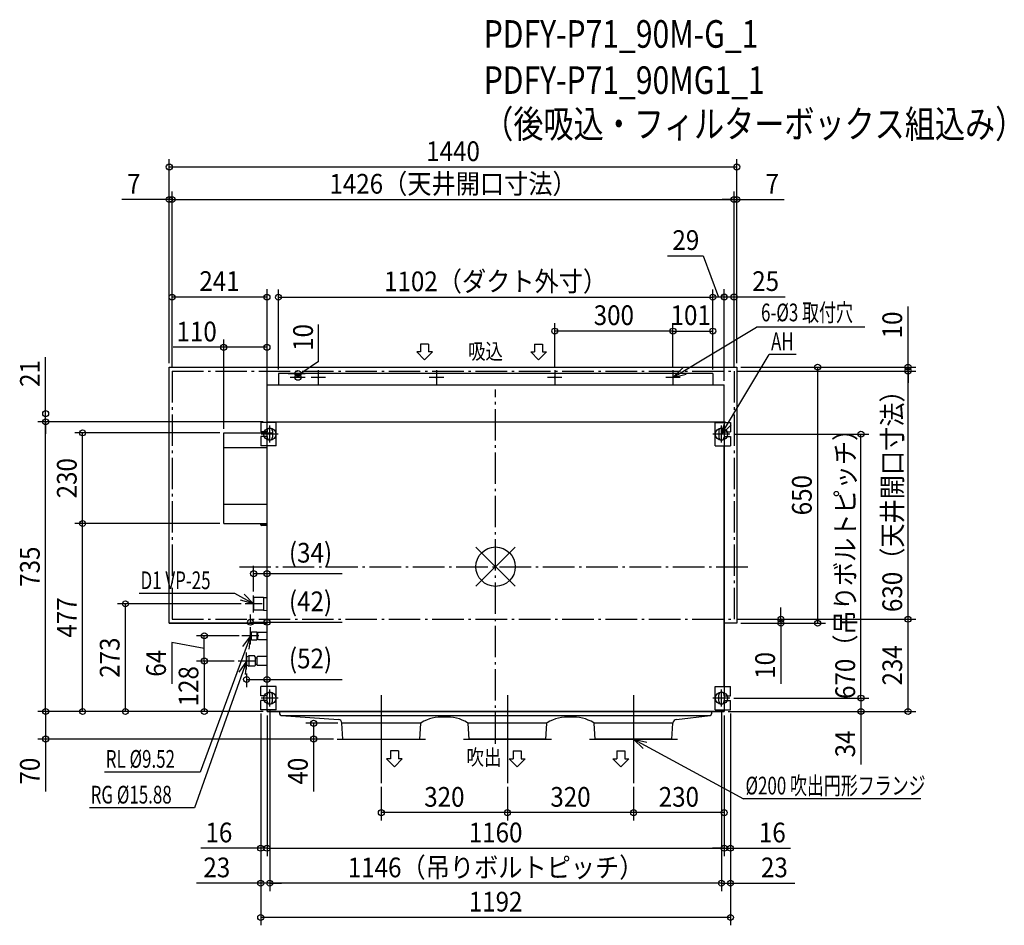
# Model space of a CAD drawing. Extents: x -1208 to 1291, y -910 to 1388.
import ezdxf
from ezdxf.enums import TextEntityAlignment as Align

# ---------------------------------------------------------------- set-up
doc = ezdxf.new("R2010")
doc.units = 0
doc.header["$LTSCALE"] = 20
doc.header["$PDMODE"] = 3
doc.header["$PDSIZE"] = -2
doc.linetypes.add('DASHDOT', pattern=[5.5, 4, -0.6, 0.3, -0.6])
doc.layers.get('DEFPOINTS').update_dxf_attribs({"linetype": 'CONTINUOUS'})
for name, color, linetype in [('ARRANGE', 1, 'CONTINUOUS'), ('BASIS', 6, 'DASHDOT'), ('DETAIL', 5, 'CONTINUOUS'), ('ETC', 61, 'CONTINUOUS'), ('FIX', 11, 'CONTINUOUS'), ('NOTE', 4, 'CONTINUOUS'), ('OUTLINE', 3, 'CONTINUOUS'), ('SERVICESPACE', 2, 'DASHDOT'), ('SIZE', 30, 'CONTINUOUS')]:
    doc.layers.add(name, color=color, linetype=linetype)
doc.styles.get("Standard").update_dxf_attribs({"font": 'SIMPLEX', "width": 0.9, "bigfont": 'BIGFONT'})
doc.styles.add('STANDARD1', font='MONOTXT', dxfattribs={"bigfont": 'BIGFONT'})

msp = doc.modelspace()

# ---------------------------------------------------------------- linework, layer by layer
at = {"layer": 'ARRANGE', "color": 1, "linetype": 'CONTINUOUS'}
for p, q in [((50, 49.6), (-50, -49.6)), ((50, -49.5), (-50, 49.5))]:
    msp.add_line(p, q, dxfattribs=at)
msp.add_circle((0, 0), 50, dxfattribs=at)
at = {"layer": 'BASIS', "color": 6, "linetype": 'DASHDOT'}
for p, q in [((0, -450), (0, 450)), ((-650, 0), (650, 0))]:
    msp.add_line(p, q, dxfattribs=at)
at = {"layer": 'DEFPOINTS', "color": 7, "linetype": 'CONTINUOUS'}
for p in [(612, 1014.5), (-828, 931.9), (605, 931.9), (612, 931.9), (-828, 506.5), (-828, 506.5), (612, 506.5), (612, 506.5), (612, 506.5), (612, 506.5), (1046.5, 506.5), (-821, 496.5), (-821, 496.5), (-821, 496.5), (605, 496.5), (605, 496.5), (605, 496.5), (605, 496.5), (605, 496.5), (1046.5, 496.5), (-1141.7, 388.5), (-1141.7, 367.5), (-596, 366), (-580, 367.5), (-580, 367.5), (596, 366), (-1048, 339.5), (594.6, 336.5), (927.1, 336.5), (-1048, 109.5), (-690, 109.5), (-690, 109.5), (-580, -17.7), (-614, -72.9), (-939.2, -94.5), (-635.6, -94.5), (-580, -141.1), (605, -133.5), (605, -133.5), (605, -133.5), (612, -143.5), (612, -143.5), (723.8, -143.5), (817.1, -143.5), (1046.5, -133.5), (-622, -153.9), (-739.2, -175.5), (-643.6, -175.5), (-653.6, -239.5), (-653.6, -239.5), (-632, -261.1), (-580, -286.2), (594.6, -333.5), (594.6, -333.5), (-739.2, -367.5), (-596, -363), (-596, -363), (-596, -363), (-580, -367.5), (-580, -367.5), (-580, -367.5), (-580, -367.5), (-580, -367.5), (-580, -367.5), (-580, -367.5), (-580, -367.5), (-580, -367.5), (-580, -367.5), (-573, -355.1), (-573, -355.1), (573, -355.1), (573, -355.1), (580, -367.5), (580, -367.5), (580, -367.5), (580, -367.5), (580, -367.5), (596, -363), (596, -363), (596, -363), (927.1, -367.5), (-1141.7, -437.5), (-466.7, -437.5), (-461.7, -437.5), (-290, -549.2), (30, -549.2), (30, -549.2), (350, -549.2), (350, -549.2), (-290, -624.3), (30, -624.3), (350, -624.3), (-596, -714.7), (580, -714.7), (596, -714.7), (-596, -803.4), (-573, -803.4), (596, -803.4), (-596, -890.3)]:
    msp.add_point(p, dxfattribs=at)
at = {"layer": 'DETAIL', "color": 5, "linetype": 'CONTINUOUS'}
for p, q in [((-828, -143.5), (-828, 506.5)), ((-828, 506.5), (612, 506.5)), ((612, 506.5), (612, -143.5)), ((-551, 490.5), (-551, 461.5)), ((551, 490.5), (-551, 490.5)), ((551, 490.5), (551, 461.5)), ((-580, 461.5), (580, 461.5)), ((-580, 367.5), (-580, 461.5)), ((580, 367.5), (580, 461.5)), ((-596, 366), (-596, 342.5)), ((-596, 366), (-596, 342.5)), ((-557.1, 366), (-596, 366)), ((-580, 367.5), (580, 367.5)), ((-580, 366), (-580, 367.5)), ((-557.1, 307), (-557.1, 366)), ((557.1, 366), (596, 366)), ((557.1, 366), (596, 366)), ((557.1, 307), (557.1, 366)), ((580, 366), (580, 367.5)), ((596, 366), (596, 342.5)), ((596, 366), (596, 342.5)), ((-690, 339.5), (-566, 339.5)), ((-690, 109.5), (-690, 339.5)), ((-580, 342.5), (-596, 342.5)), ((-580, 342.5), (-596, 342.5)), ((-596, 330.5), (-596, 307)), ((-580, 330.5), (-596, 330.5)), ((-580, 330.5), (-596, 330.5)), ((-596, 330.5), (-596, 307)), ((-580, 344.5), (-580, 342.5)), ((-580, 344.5), (-580, 342.5)), ((-580, 330.5), (-580, 328.5)), ((-580, 330.5), (-580, 328.5)), ((-566, 344.5), (-566, 328.5)), ((-566, 344.5), (-566, 328.5)), ((566, 344.5), (566, 328.5)), ((566, 344.5), (566, 328.5)), ((580, 344.5), (580, 342.5)), ((580, 344.5), (580, 342.5)), ((580, 342.5), (596, 342.5)), ((580, 342.5), (596, 342.5)), ((580, 330.5), (596, 330.5)), ((580, 330.5), (580, 328.5)), ((580, 330.5), (580, 328.5)), ((580, 330.5), (596, 330.5)), ((596, 330.5), (596, 307)), ((596, 330.5), (596, 307)), ((-690, 302.5), (-580, 302.5)), ((-557.1, 307), (-596, 307)), ((-580, -304), (-580, 307)), ((557.1, 307), (596, 307)), ((580, -304), (580, 307)), ((-690, 158.5), (-580, 158.5)), ((-690, 109.5), (-580, 109.5)), ((-596, 106.5), (-596, 107.5)), ((-580, 107.5), (-596, 107.5)), ((-580, 104.5), (-594, 104.5)), ((-593, 107.5), (-593, 109.5)), ((-589, -78.5), (-614, -78.5)), ((-614, -78.5), (-614, -110.5)), ((-589, -78.3), (-580, -78.1)), ((-589, -78.3), (-589, -110.7)), ((-589, -110.5), (-614, -110.5)), ((-589, -110.7), (-580, -110.9)), ((-828, -143.5), (-580, -143.5)), ((612, -143.5), (580, -143.5)), ((-622, -170), (-619, -165)), ((-622, -181), (-622, -170)), ((-619, -165), (-606, -165)), ((-619, -186), (-619, -165)), ((-606, -165), (-605, -166)), ((-605, -185), (-605, -166)), ((-605, -170.7), (-603, -170.7)), ((-603, -167), (-602, -166)), ((-603, -184), (-603, -167)), ((-602, -166), (-580, -166)), ((-622, -181), (-619, -186)), ((-619, -186), (-606, -186)), ((-605, -185), (-606, -186)), ((-605, -180.3), (-603, -180.3)), ((-603, -184), (-602, -185)), ((-602, -185), (-580, -185)), ((-626, -226.5), (-632, -230)), ((-632, -230), (-632, -249)), ((-632, -249), (-626, -252.5)), ((-612, -226.5), (-626, -226.5)), ((-626, -226.5), (-626, -252.5)), ((-610, -228.5), (-612, -226.5)), ((-610, -228.5), (-610, -250.5)), ((-610, -231.6), (-606, -231.6)), ((-610, -247.4), (-606, -247.4)), ((-606, -230), (-604, -228)), ((-606, -230), (-606, -249)), ((-606, -249), (-604, -251)), ((-580, -228), (-604, -228)), ((-612, -252.5), (-626, -252.5)), ((-610, -250.5), (-612, -252.5)), ((-580, -251), (-604, -251)), ((-596, -327.5), (-596, -304)), ((-596, -327.5), (-596, -304)), ((-557.2, -304), (-596, -304)), ((-557.2, -363), (-557.2, -304)), ((557.2, -363), (557.2, -304)), ((557.2, -304), (596, -304)), ((596, -327.5), (596, -304)), ((596, -327.5), (596, -304)), ((-580, -327.5), (-596, -327.5)), ((-596, -363), (-596, -339.5)), ((-596, -363), (-596, -339.5)), ((-580, -339.5), (-596, -339.5)), ((-580, -327.5), (-580, -325.5)), ((-580, -327.5), (-580, -325.5)), ((-580, -341.5), (-580, -339.5)), ((-580, -341.5), (-580, -339.5)), ((-566, -341.5), (-566, -325.5)), ((-566, -341.5), (-566, -325.5)), ((566, -341.5), (566, -325.5)), ((566, -341.5), (566, -325.5)), ((580, -327.5), (580, -325.5)), ((580, -327.5), (580, -325.5)), ((580, -327.5), (596, -327.5)), ((580, -327.5), (596, -327.5)), ((580, -339.5), (596, -339.5)), ((580, -341.5), (580, -339.5)), ((580, -341.5), (580, -339.5)), ((580, -339.5), (596, -339.5)), ((596, -363), (596, -339.5)), ((596, -363), (596, -339.5)), ((-557.2, -363), (-596, -363)), ((-580, -363), (-580, -367.5)), ((-580, -367.5), (580, -367.5)), ((-548, -367.5), (-548, -373.5)), ((548, -367.5), (548, -373.5)), ((557.2, -363), (596, -363)), ((580, -363), (580, -367.5)), ((-544.5, -377.5), (-398.8, -387.6)), ((-544.1, -377.5), (544, -377.5)), ((-190, -397.5), (-390, -397.5)), ((-387.5, -437.5), (-390, -397.5)), ((-192.5, -437.5), (-190, -397.7)), ((130, -397.5), (-70, -397.5)), ((-67.5, -437.5), (-70, -397.7)), ((127.5, -437.5), (130, -397.7)), ((450, -397.5), (250, -397.5)), ((252.5, -437.5), (250, -397.7)), ((447.5, -437.5), (450, -397.5)), ((459.3, -387.5), (544, -377.5)), ((-387.5, -437.5), (-192.5, -437.5)), ((127.5, -437.5), (-67.5, -437.5)), ((447.5, -437.5), (252.5, -437.5))]:
    msp.add_line(p, q, dxfattribs=at)
for centre in [(-450, 480.5, 0.5), (-150, 480.5, 0.5), (150, 480.5, 0.5), (450, 480.5, 0.5)]:
    msp.add_circle(centre, 1.5, dxfattribs=at)
for centre, radius, start, end in [((-573, 344.5), 7, 0, 180), ((-573, 344.5), 7, 0, 180), ((573, 344.5), 7, 0, 180), ((573, 344.5), 7, 0, 180), ((-573, 328.5), 7, 180, 0), ((-573, 328.5), 7, 180, 0), ((573, 328.5), 7, 180, 0), ((573, 328.5), 7, 180, 0), ((-594, 106.5), 2, 180, 270), ((-573, -325.5), 7, 0, 180), ((-573, -325.5), 7, 0, 180), ((573, -325.5), 7, 0, 180), ((573, -325.5), 7, 0, 180), ((-573, -341.5), 7, 180, 0), ((-573, -341.5), 7, 180, 0), ((573, -341.5), 7, 180, 0), ((573, -341.5), 7, 180, 0), ((-544, -373.5), 4, 180, 263.2762), ((544, -373.5), 4, 270, 0), ((-400, -397.5), 10, 0, 83.2762), ((-188, -397.8), 2, 121.4436, 176.4237), ((-137.3, -481.4), 99.7, 85.8132, 121.271), ((-122.7, -481.4), 99.7, 58.729, 94.1868), ((-72, -397.8), 2, 3.5763, 58.5564), ((182.7, -481.4), 99.7, 85.8132, 121.271), ((197.3, -481.4), 99.7, 58.729, 94.1868), ((248, -397.8), 2, 3.5763, 58.5564), ((460, -397.5), 10, 93.9592, 180)]:
    msp.add_arc(centre, radius, start, end, dxfattribs=at)
at = {"layer": 'FIX', "color": 11, "linetype": 'CONTINUOUS'}
for centre in [(-573, 336.5), (573, 336.5), (-573, -333.5), (573, -333.5)]:
    msp.add_circle(centre, 15.5, dxfattribs=at)
at = {"layer": 'NOTE', "color": 4, "linetype": 'CONTINUOUS'}
for p, q in [((450, 480.5, 0.5), (661.7, 608.2, 0.5)), ((936.7, 608.2, 0.5), (661.7, 608.2, 0.5)), ((-190.2, 564.9), (-190.2, 544.9)), ((-170.2, 564.9), (-190.2, 564.9)), ((-170.2, 564.9), (-170.2, 544.9)), ((99, 564.9), (99, 544.9)), ((99, 564.9), (119, 564.9)), ((119, 564.9), (119, 544.9)), ((-180.2, 524.9), (-200.2, 544.9)), ((-190.2, 544.9), (-200.2, 544.9)), ((-180.2, 524.9), (-160.2, 544.9)), ((-160.2, 544.9), (-170.2, 544.9)), ((89, 544.9), (99, 544.9)), ((109, 524.9), (89, 544.9)), ((109, 524.9), (129, 544.9)), ((119, 544.9), (129, 544.9)), ((573, 336.5), (693.7, 538.3)), ((762.4, 538.3), (693.7, 538.3)), ((450, 480.5, 0.5), (474.7, 504.5, 0.5)), ((-431.6, 480.5, 0.5), (-468.4, 480.5, 0.5)), ((-450, 498.9, 0.5), (-450, 462.1, 0.5)), ((-131.6, 480.5, 0.5), (-168.4, 480.5, 0.5)), ((-150, 498.9, 0.5), (-150, 462.1, 0.5)), ((168.4, 480.5, 0.5), (131.6, 480.5, 0.5)), ((150, 498.9, 0.5), (150, 462.1, 0.5)), ((468.4, 480.5, 0.5), (431.6, 480.5, 0.5)), ((450, 498.9, 0.5), (450, 462.1, 0.5)), ((450, 480.5, 0.5), (483.3, 488.9, 0.5)), ((-573, 314.9), (-573, 358.1)), ((573, 336.5), (582.8, 369.5)), ((573, 336.5), (598, 360.1)), ((573, 314.9), (573, 358.1)), ((-551.4, 336.5), (-594.6, 336.5)), ((594.6, 336.5), (551.4, 336.5)), ((-661.5, -68.2), (-904.2, -68.2)), ((-614, -94.5), (-661.5, -68.2)), ((-614, -94.5), (-638.1, -69.9)), ((-614, -116.1), (-614, -72.9)), ((-614, -94.5), (-647.1, -85.3)), ((-592.4, -94.5), (-635.6, -94.5)), ((-622, -197.1), (-622, -153.9)), ((-622, -175.5), (-749.8, -521.7)), ((-600.4, -175.5), (-643.6, -175.5)), ((-622, -175.5), (-642.6, -203)), ((-622, -175.5), (-626.1, -209.6)), ((-632, -261.1), (-632, -217.9)), ((-632, -239.5), (-764.1, -612.4)), ((-610.4, -239.5), (-653.6, -239.5)), ((-632, -239.5), (-651.8, -267.6)), ((-632, -239.5), (-635.1, -273.7)), ((-573, -355.1), (-573, -311.9)), ((573, -355.1), (573, -311.9)), ((-551.4, -333.5), (-594.6, -333.5)), ((-290, -325.8), (-290, -549.2)), ((30, -325.8), (30, -549.2)), ((350, -325.8), (350, -549.2)), ((594.6, -333.5), (551.4, -333.5)), ((-401.7, -437.5), (-178.3, -437.5)), ((-81.7, -437.5), (141.7, -437.5)), ((238.3, -437.5), (461.7, -437.5)), ((350, -437.5), (628.9, -589.4)), ((350, -437.5), (383.4, -445.8)), ((350, -437.5), (374.7, -461.4)), ((-266.8, -467.8), (-266.8, -487.8)), ((-246.8, -467.8), (-266.8, -467.8)), ((-246.8, -467.8), (-246.8, -487.8)), ((44.6, -467.8), (44.6, -487.8)), ((44.6, -467.8), (64.6, -467.8)), ((64.6, -467.8), (64.6, -487.8)), ((307.7, -467.8), (307.7, -487.8)), ((307.7, -467.8), (327.7, -467.8)), ((327.7, -467.8), (327.7, -487.8)), ((-256.8, -507.8), (-276.8, -487.8)), ((-266.8, -487.8), (-276.8, -487.8)), ((-256.8, -507.8), (-236.8, -487.8)), ((-236.8, -487.8), (-246.8, -487.8)), ((54.6, -507.8), (34.6, -487.8)), ((34.6, -487.8), (44.6, -487.8)), ((54.6, -507.8), (74.6, -487.8)), ((64.6, -487.8), (74.6, -487.8)), ((317.7, -507.8), (297.7, -487.8)), ((297.7, -487.8), (307.7, -487.8)), ((317.7, -507.8), (337.7, -487.8)), ((327.7, -487.8), (337.7, -487.8)), ((-749.8, -521.7), (-992.6, -521.7)), ((1079, -589.4), (628.9, -589.4)), ((-764.1, -612.4), (-1030.8, -612.4))]:
    msp.add_line(p, q, dxfattribs=at)
at = {"layer": 'OUTLINE', "color": 3, "linetype": 'CONTINUOUS'}
for p, q in [((-828, -143.5), (-828, 506.5)), ((-828, 506.5), (612, 506.5)), ((612, 506.5), (612, -143.5)), ((-580, -367.5), (-580, 367.5)), ((-580, 367.5), (580, 367.5)), ((580, 367.5), (580, -367.5)), ((-580, -143.5), (-828, -143.5)), ((612, -143.5), (580, -143.5)), ((580, -367.5), (-580, -367.5))]:
    msp.add_line(p, q, dxfattribs=at)
at = {"layer": 'SERVICESPACE', "color": 2, "linetype": 'DASHDOT'}
for p, q in [((-821, 496.5), (605, 496.5)), ((-821, 496.5), (-821, -133.5)), ((605, 496.5), (605, -133.5)), ((-821, -133.5), (605, -133.5))]:
    msp.add_line(p, q, dxfattribs=at)
at = {"layer": 'SIZE', "color": 30, "linetype": 'CONTINUOUS'}
for p, q in [((-828, 516.5), (-828, 1034.5)), ((612, 516.5), (612, 1034.5)), ((-828, 1014.5), (612, 1014.5)), ((-828, 516.5), (-828, 951.9)), ((-821, 506.5), (-821, 951.9)), ((-821, 506.5), (-821, 951.9)), ((605, 506.5), (605, 951.9)), ((605, 506.5), (605, 951.9)), ((612, 516.5), (612, 951.9)), ((-828, 931.9), (-948, 931.9)), ((-821, 931.9), (-828, 931.9)), ((-821, 931.9), (605, 931.9)), ((-821, 931.9), (-791, 931.9)), ((605, 931.9), (575, 931.9)), ((605, 931.9), (612, 931.9)), ((612, 931.9), (732, 931.9)), ((436.5, 788.8), (527, 788.8)), ((527, 788.8), (565.5, 683.9)), ((-821, 506.5), (-821, 704.1)), ((-580, 471.5), (-580, 704.1)), ((-551, 500.5), (-551, 703.9)), ((551, 500.5), (551, 703.9)), ((551, 500.5), (551, 703.9)), ((580, 471.5), (580, 704.5)), ((580, 471.5), (580, 703.9)), ((-580, 684.1), (-821, 684.1)), ((-551, 683.9), (551, 683.9)), ((580, 683.9), (551, 683.9)), ((580, 684.5), (605, 684.5)), ((605, 684.5), (735, 684.5)), ((1046.5, 506.5), (1046.5, 660.8)), ((-449.7, 520.5), (-449.7, 615)), ((150, 508.4), (150, 618)), ((450, 508.4), (450, 618)), ((450, 508.4), (450, 618)), ((551, 500.5), (551, 618)), ((-690, 349.5), (-690, 576.8)), ((-580, 377.5), (-580, 576.8)), ((450, 598), (150, 598)), ((450, 598), (551, 598)), ((-690, 556.8), (-818.5, 556.8)), ((-580, 556.8), (-690, 556.8)), ((-1141.7, 388.5), (-1141.7, 532.1)), ((-449.7, 520.5), (-501.5, 485.5)), ((622, 506.5), (1066.5, 506.5)), ((622, 506.5), (837.1, 506.5)), ((817.1, 506.5), (817.1, -143.5)), ((1046.5, 496.5), (1046.5, 506.5)), ((-526.2, 490.5), (-482.8, 490.5)), ((-482.8, 480.5), (-521.5, 480.5)), ((-501.5, 480.5), (-501.5, 490.5)), ((615, 496.5), (1066.5, 496.5)), ((615, 496.5), (1066.5, 496.5)), ((1046.5, -133.5), (1046.5, 496.5)), ((1046.5, 496.5), (1046.5, 466.5)), ((-1141.7, 367.5), (-1141.7, 388.5)), ((-590, 367.5), (-1161.7, 367.5)), ((-590, 367.5), (-1161.7, 367.5)), ((-1141.7, -367.5), (-1141.7, 367.5)), ((-1141.7, 367.5), (-1141.7, 337.5)), ((-700, 339.5), (-1068, 339.5)), ((-1048, 109.5), (-1048, 339.5)), ((604.6, 336.5), (947.1, 336.5)), ((927.1, -333.5), (927.1, 336.5)), ((-700, 109.5), (-1068, 109.5)), ((-700, 109.5), (-1068, 109.5)), ((-1048, -367.5), (-1048, 109.5)), ((-614, -62.9), (-614, 2.3)), ((-580, -357.5), (-580, 2.3)), ((-614, -17.7), (-580, -17.7)), ((-580, -17.7), (-389.3, -17.7)), ((-645.6, -94.5), (-959.2, -94.5)), ((-939.2, -367.5), (-939.2, -94.5)), ((-622, -143.9), (-622, -121.1)), ((-580, -357.5), (-580, -121.1)), ((723.8, -133.5), (723.8, -103.5)), ((-622, -141.1), (-580, -141.1)), ((-580, -141.1), (-389.3, -141.1)), ((615, -133.5), (1066.5, -133.5)), ((615, -133.5), (1066.5, -133.5)), ((615, -133.5), (743.8, -133.5)), ((622, -143.5), (743.8, -143.5)), ((622, -143.5), (837.1, -143.5)), ((723.8, -133.5), (723.8, -143.5)), ((723.8, -143.5), (723.8, -297.8)), ((1046.5, -367.5), (1046.5, -133.5)), ((-739.2, -207.5), (-821.6, -192.7)), ((-821.6, -192.7), (-821.6, -297.7)), ((-650.6, -175.5), (-759.2, -175.5)), ((-739.2, -239.5), (-739.2, -175.5)), ((-663.2, -239.5), (-759.2, -239.5)), ((-663.2, -239.5), (-759.2, -239.5)), ((-739.2, -239.5), (-739.2, -367.5)), ((-632, -271.1), (-632, -306.2)), ((-580, -357.5), (-580, -266.2)), ((-632, -286.2), (-580, -286.2)), ((-580, -286.2), (-389.3, -286.2)), ((604.6, -333.5), (947.1, -333.5)), ((604.6, -333.5), (947.1, -333.5)), ((927.1, -333.5), (927.1, -367.5)), ((-590, -367.5), (-1161.7, -367.5)), ((-590, -367.5), (-1161.7, -367.5)), ((-1141.7, -367.5), (-1141.7, -437.5)), ((-590, -367.5), (-1068, -367.5)), ((-590, -367.5), (-959.2, -367.5)), ((-590, -367.5), (-759.2, -367.5)), ((-596, -373), (-596, -734.7)), ((-596, -373), (-596, -823.4)), ((-596, -373), (-596, -910.3)), ((-573, -365.1), (-573, -823.4)), ((-573, -365.1), (-573, -823.4)), ((573, -365.1), (573, -823.4)), ((573, -365.1), (573, -823.4)), ((590, -367.5), (1066.5, -367.5)), ((590, -367.5), (947.1, -367.5)), ((596, -373), (596, -734.7)), ((596, -373), (596, -823.4)), ((596, -373), (596, -910.3)), ((927.1, -367.5), (927.1, -502.5)), ((-580, -377.5), (-580, -734.7)), ((-580, -377.5), (-580, -734.7)), ((-400, -397.5), (-481.7, -397.5)), ((-461.7, -397.5), (-461.7, -437.5)), ((580, -377.5), (580, -644.3)), ((580, -377.5), (580, -734.7)), ((580, -377.5), (580, -734.7)), ((-476.7, -437.5), (-1161.7, -437.5)), ((-1141.7, -437.5), (-1141.7, -570.4)), ((-411.7, -437.5), (-481.7, -437.5)), ((-461.7, -437.5), (-461.7, -570.4)), ((-290, -559.2), (-290, -644.3)), ((30, -559.2), (30, -644.3)), ((30, -559.2), (30, -644.3)), ((350, -559.2), (350, -644.3)), ((350, -559.2), (350, -644.3)), ((30, -624.3), (-290, -624.3)), ((350, -624.3), (30, -624.3)), ((580, -624.3), (350, -624.3)), ((-596, -714.7), (-748.1, -714.7)), ((-580, -714.7), (-596, -714.7)), ((-580, -714.7), (580, -714.7)), ((-580, -714.7), (-550, -714.7)), ((580, -714.7), (550, -714.7)), ((580, -714.7), (596, -714.7)), ((596, -714.7), (748.1, -714.7)), ((-596, -803.4), (-758.9, -803.4)), ((-573, -803.4), (-596, -803.4)), ((573, -803.4), (-573, -803.4)), ((-573, -803.4), (-543, -803.4)), ((573, -803.4), (543, -803.4)), ((573, -803.4), (596, -803.4)), ((596, -803.4), (758.9, -803.4)), ((596, -890.3), (-596, -890.3))]:
    msp.add_line(p, q, dxfattribs=at)
for centre in [(-828, 1014.5), (612, 1014.5), (-828, 931.9), (-821, 931.9), (-821, 931.9), (605, 931.9), (605, 931.9), (612, 931.9), (-821, 684.1), (-580, 684.1), (-551, 683.9), (551, 683.9), (551, 683.9), (580, 684.5), (580, 683.9), (605, 684.5), (150, 598), (450, 598), (450, 598), (551, 598), (-690, 556.8), (-580, 556.8), (817.1, 506.5), (1046.5, 506.5), (1046.5, 496.5), (1046.5, 496.5), (-501.5, 490.5), (-501.5, 480.5), (-1141.7, 388.5), (-1141.7, 367.5), (-1141.7, 367.5), (-1048, 339.5), (927.1, 336.5), (-1048, 109.5), (-1048, 109.5), (-614, -17.7), (-580, -17.7), (-939.2, -94.5), (-622, -141.1), (-580, -141.1), (723.8, -133.5), (723.8, -143.5), (817.1, -143.5), (1046.5, -133.5), (1046.5, -133.5), (-739.2, -175.5), (-739.2, -239.5), (-739.2, -239.5), (-632, -286.2), (-580, -286.2), (927.1, -333.5), (927.1, -333.5), (-1141.7, -367.5), (-1141.7, -367.5), (-1048, -367.5), (-939.2, -367.5), (-739.2, -367.5), (927.1, -367.5), (1046.5, -367.5), (-461.7, -397.5), (-1141.7, -437.5), (-461.7, -437.5), (-290, -624.3), (30, -624.3), (30, -624.3), (350, -624.3), (350, -624.3), (580, -624.3), (-596, -714.7), (-580, -714.7), (-580, -714.7), (580, -714.7), (580, -714.7), (596, -714.7), (-596, -803.4), (-573, -803.4), (-573, -803.4), (573, -803.4), (573, -803.4), (596, -803.4), (-596, -890.3), (596, -890.3)]:
    msp.add_circle(centre, 7.5, dxfattribs=at)

# ---------------------------------------------------------------- texts
at = {"layer": 'ETC', "color": 61, "linetype": 'CONTINUOUS', "width": 0.8}
for s, p in [('PDFY-P71_90M-G_1', (-30.2, 1317.2)), ('PDFY-P71_90MG1_1', (-30.2, 1200)), ('（後吸込・フィルターボックス組込み）', (-31.3, 1088.7))]:
    msp.add_text(s, height=70, rotation=0, dxfattribs=at).set_placement(p)
at = {"layer": 'NOTE', "color": 4, "linetype": 'CONTINUOUS', "style": 'STANDARD1'}
for s, height, width, p in [('6-%%C3 取付穴', 45, 0.7, (673.5, 622.8, 0.5)), ('AH', 45, 0.7, (698.9, 549.5)), ('吸込', 40, 0.810714, (-69.9, 526.5)), ('D1 VP-25', 45, 0.7, (-900.9, -57)), ('RL %%C9.52', 45, 0.7, (-989.2, -510.4)), ('吹出', 40, 0.810714, (-73.8, -503.8)), ('%%C200 吹出円形フランジ', 45, 0.7, (634, -578.2)), ('RG %%C15.88', 45, 0.7, (-1027.6, -601.2))]:
    msp.add_text(s, height=height, rotation=0, dxfattribs=dict(at, width=width)).set_placement(p)
at = {"layer": 'SIZE', "color": 30, "linetype": 'CONTINUOUS', "width": 0.9}
for s, p in [('1440', (-108, 1029.5)), ('1426（天井開口寸法）', (-108, 946.9)), ('7', (-918, 946.9)), ('7', (702, 946.9)), ('29', (482.7, 804)), ('241', (-700.5, 699.9)), ('1102（ダクト外寸）', (0, 699.2)), ('25', (685.2, 699.8)), ('300', (300, 613.3)), ('101', (495, 613.3)), ('(34)', (-469.6, 10.4)), ('(42)', (-469.6, -113)), ('(52)', (-469.6, -258.1)), ('320', (-130, -609.3)), ('320', (190, -609.3)), ('230', (465, -609.3)), ('16', (-702.1, -699.7)), ('1160', (0, -699.7)), ('16', (702.1, -699.7)), ('23', (-707.4, -788.4)), ('1146（吊りボルトピッチ）', (0, -788.4)), ('23', (707.4, -788.4)), ('1192', (0, -875.3))]:
    msp.add_text(s, height=50, dxfattribs=at).set_placement(p, align=Align.CENTER)
for s, p in [('10', (1031.5, 613.6)), ('10', (-463.6, 581.8)), ('21', (-1156.7, 490.3)), ('630（天井開口寸法）', (1031.5, 181.5)), ('670（吊りボルトピッチ）', (912.1, 22.3)), ('230', (-1063, 224.5)), ('650', (802.1, 181.5)), ('735', (-1156.7, 0)), ('477', (-1063, -129)), ('273', (-954.2, -231)), ('64', (-836.6, -245.2)), ('10', (708.8, -250.6)), ('234', (1031.5, -250.5)), ('128', (-754.2, -303.5)), ('34', (912.1, -450)), ('70', (-1156.7, -518.9)), ('40', (-476.7, -518.9))]:
    msp.add_text(s, height=50, rotation=90, dxfattribs=at).set_placement(p, align=Align.CENTER)
msp.add_text('110', height=50, dxfattribs=at).set_placement((-809.7, 571.8))

doc.saveas('drawing.dxf')
